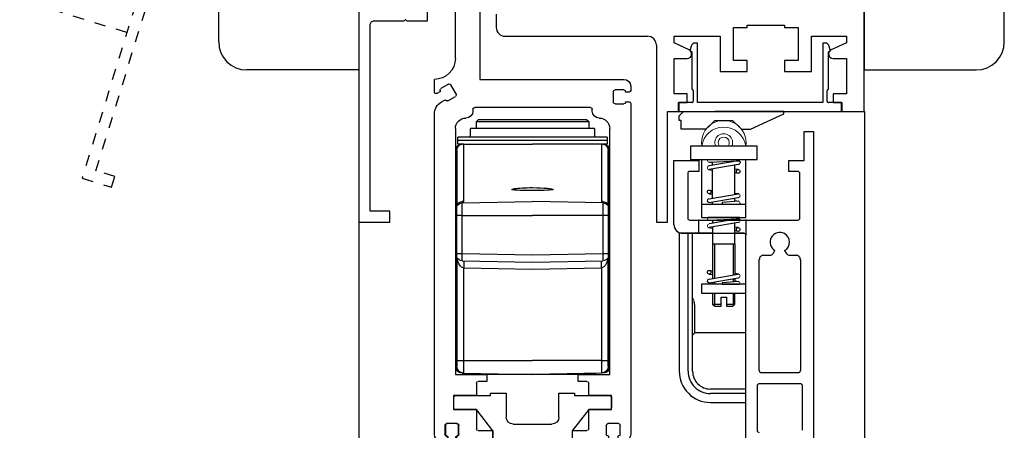
# Model space of a CAD drawing. Units: inches. Extents: x -230 to 144, y -51 to 106.
# Drawn here: x -216 to -208, y 18 to 22 of the extents above; entities that cross this region are included whole.
import ezdxf

# ---------------------------------------------------------------- set-up
doc = ezdxf.new("R2010")
doc.units = ezdxf.units.IN
doc.header["$MEASUREMENT"] = 0
doc.linetypes.add('HIDDEN2', pattern=[0.1875, 0.125, -0.0625])
doc.linetypes.add('SL5', pattern=[0])

# ---------------------------------------------------------------- blocks, each defined once
blk = doc.blocks.new('SX Carrier')
at = {"lineweight": -2}
for p, q in [((-0.2188, 0), (-0.2188, -2.344)), ((0, -2.157), (0, 0)), ((-0.2188, -2.344), (-1.5006, -2.344)), ((0.1875, -2.344), (0.187, -2.344)), ((0.1875, -2.4559), (0.1875, -2.344)), ((-1.5626, -2.406), (-1.5626, -2.4416)), ((-1.5157, -2.4573), (-1.5157, -2.4534)), ((-1.5001, -2.4377), (-1.422, -2.4377)), ((-1.4064, -2.4534), (-1.4064, -2.5471)), ((-0.0063, -2.4738), (0.0406, -2.3926)), ((0.062, -2.3868), (0.1296, -2.4259)), ((0.1353, -2.4472), (0.1334, -2.4506)), ((0.1334, -2.4506), (0.165, -2.4689)), ((-1.547, -2.4573), (-1.5157, -2.4573)), ((-1.5157, -2.5432), (-1.547, -2.5432)), ((-1.5157, -2.5471), (-1.5157, -2.5432)), ((0.0671, -2.5342), (-0.0005, -2.4951)), ((0.0904, -2.5251), (0.0885, -2.5284)), ((0.125, -2.545), (0.0904, -2.5251)), ((-1.5626, -2.5588), (-1.5626, -5.5005)), ((-1.422, -2.5628), (-1.5001, -2.5628)), ((-1.2188, -2.6258), (-1.2188, -2.6098)), ((-1.2031, -2.594), (-0.172, -2.594)), ((-0.1563, -2.6098), (-0.1563, -2.6258)), ((-1.2814, -2.6878), (-1.2809, -2.6878)), ((-1.1714, -2.7027), (-1.1874, -2.7187)), ((-1.1874, -2.7187), (-1.1874, -2.7807)), ((-1.1206, -2.7187), (-1.1874, -2.7187)), ((-1.1714, -2.7027), (-1.1068, -2.7027)), ((-0.1874, -2.7187), (-1.1206, -2.7187)), ((-1.1068, -2.7027), (-0.2034, -2.7027)), ((-0.1874, -2.7187), (-0.2034, -2.7027)), ((-0.1874, -2.7807), (-0.1874, -2.7187)), ((-0.0943, -2.6878), (-0.0938, -2.6878)), ((0.1875, -5.5005), (0.1875, -2.6533)), ((-1.3751, -4.9692), (-1.3751, -2.7815)), ((-1.238, -2.7807), (-1.238, -2.8572)), ((-1.238, -2.7807), (-0.1358, -2.7807)), ((-0.1358, -2.8572), (-0.1358, -2.7807)), ((0, -2.7815), (0, -4.9692)), ((-1.3534, -2.8572), (-1.3534, -2.8882)), ((-1.3534, -2.8572), (-0.0214, -2.8572)), ((-1.3534, -2.8882), (-1.3534, -2.9192)), ((-1.3534, -2.8882), (-0.0214, -2.8882)), ((-0.0214, -2.8882), (-0.0214, -2.8572)), ((-0.0214, -2.9192), (-0.0214, -2.8882)), ((-1.3644, -3.4596), (-1.3644, -2.9454)), ((-1.3624, -3.4566), (-1.3624, -2.9799)), ((-1.3534, -2.9192), (-1.3263, -2.9192)), ((-1.3263, -2.9192), (-1.3148, -2.9192)), ((-1.3148, -2.9192), (-1.301, -2.9192)), ((-1.301, -2.9192), (-1.301, -3.4295)), ((-1.301, -2.9192), (-0.6874, -2.9192)), ((-0.0738, -2.9192), (-0.6874, -2.9192)), ((-0.0738, -3.4295), (-0.0738, -2.9192)), ((-0.0738, -2.9192), (-0.06, -2.9192)), ((-0.06, -2.9192), (-0.0484, -2.9192)), ((-0.0484, -2.9192), (-0.0214, -2.9192)), ((-0.0124, -2.9799), (-0.0124, -3.4566)), ((-0.0104, -2.9454), (-0.0104, -3.4596)), ((-1.3644, -3.4704), (-1.3644, -3.4596)), ((-1.3644, -3.5564), (-1.3644, -3.4704)), ((-1.3135, -3.4298), (-1.301, -3.4295)), ((-1.3135, -3.4298), (-1.3135, -3.4427)), ((-1.3135, -3.4427), (-0.6874, -3.4318)), ((-1.3135, -3.4427), (-1.3135, -3.5564)), ((-1.3102, -3.4303), (-1.307, -3.43)), ((-0.0613, -3.4427), (-0.6874, -3.4318)), ((-0.0613, -3.4298), (-0.0738, -3.4295)), ((-0.0613, -3.4427), (-0.0613, -3.4298)), ((-0.0613, -3.5564), (-0.0613, -3.4427)), ((-0.0104, -3.4596), (-0.0104, -3.4704)), ((-0.0104, -3.4704), (-0.0104, -3.5564)), ((-1.3644, -3.5564), (-1.3135, -3.5564)), ((-1.3644, -3.8958), (-1.3644, -3.5564)), ((-1.3135, -3.5564), (-0.6874, -3.5564)), ((-1.3135, -3.5564), (-1.3135, -3.8958)), ((-0.0613, -3.5564), (-0.6874, -3.5564)), ((-0.0613, -3.8958), (-0.0613, -3.5564)), ((-0.0613, -3.5564), (-0.0104, -3.5564)), ((-0.0104, -3.5564), (-0.0104, -3.8958)), ((-1.3644, -3.8958), (-1.3135, -3.8958)), ((-1.3644, -3.9304), (-1.3644, -3.8958)), ((-1.3644, -4.9304), (-1.3644, -3.9304)), ((-1.3624, -4.8442), (-1.3624, -3.9333)), ((-1.3135, -3.8958), (-0.6874, -3.9067)), ((-0.6874, -3.9067), (-0.0613, -3.8958)), ((-0.0613, -3.8958), (-0.0104, -3.8958)), ((-0.0124, -3.9333), (-0.0124, -4.8442)), ((-0.0104, -3.8958), (-0.0104, -3.9304)), ((-0.0104, -3.9304), (-0.0104, -4.8958)), ((-0.6874, -3.9692), (-1.3135, -3.9583)), ((-0.6874, -4.0317), (-1.301, -4.021)), ((-1.301, -4.021), (-1.301, -4.8442)), ((-0.0613, -3.9583), (-0.6874, -3.9692)), ((-0.0738, -4.021), (-0.6874, -4.0317)), ((-0.0738, -4.8442), (-0.0738, -4.021)), ((-1.301, -4.8442), (-1.3624, -4.8442)), ((-1.3624, -4.896), (-1.3624, -4.8442)), ((-1.301, -4.8442), (-0.6874, -4.8442)), ((-1.301, -4.8442), (-1.301, -4.9585)), ((-0.0738, -4.8442), (-0.6874, -4.8442)), ((-0.0738, -4.9585), (-0.0738, -4.8442)), ((-0.0124, -4.8442), (-0.0738, -4.8442)), ((-0.0124, -4.8442), (-0.0124, -4.896)), ((-0.0104, -4.8958), (-0.0124, -4.8958)), ((-0.0104, -4.8958), (-0.0104, -4.9304)), ((-1.0938, -4.9692), (-1.3751, -4.9692)), ((-1.3135, -4.957), (-1.3135, -4.9583)), ((-1.301, -4.9585), (-0.6874, -4.9692)), ((-1.2474, -4.9594), (-1.2474, -4.9692)), ((-1.2474, -4.9692), (-0.1274, -4.9692)), ((-1.0938, -5.0317), (-1.0938, -4.9692)), ((-0.0738, -4.9585), (-0.6874, -4.9692)), ((0, -4.9692), (-0.2813, -4.9692)), ((-0.2813, -4.9692), (-0.2813, -5.0317)), ((-0.1274, -4.9692), (-0.1274, -4.9594)), ((-0.0613, -4.9583), (-0.0738, -4.9585)), ((-0.0613, -4.9583), (-0.0611, -4.9571)), ((-0.0611, -4.9571), (-0.0611, -4.957)), ((-1.1876, -5.1567), (-1.1876, -5.0473)), ((-1.172, -5.0317), (-1.0938, -5.0317)), ((-0.2813, -5.0317), (-0.2031, -5.0317)), ((-0.1875, -5.0473), (-0.1875, -5.1567)), ((-1.3907, -5.2817), (-1.3907, -5.1567)), ((-1.3907, -5.1567), (-1.1876, -5.1567)), ((-1.3906, -5.172), (-1.3906, -5.267)), ((-1.0626, -5.157), (-1.3756, -5.157)), ((-0.9221, -5.137), (-1.0626, -5.137)), ((-1.0626, -5.137), (-1.0626, -5.157)), ((-0.9221, -5.35), (-0.9221, -5.137)), ((-0.3126, -5.137), (-0.4531, -5.137)), ((-0.4531, -5.137), (-0.4531, -5.35)), ((-0.3126, -5.157), (-0.3126, -5.137)), ((0.0004, -5.157), (-0.3126, -5.157)), ((-0.1875, -5.1567), (0.0156, -5.1567)), ((0.0154, -5.267), (0.0154, -5.172)), ((0.0156, -5.1567), (0.0156, -5.2817)), ((-1.1876, -5.2817), (-1.3907, -5.2817)), ((-1.3756, -5.282), (-1.1876, -5.282)), ((-1.1876, -5.4536), (-1.1876, -5.2817)), ((-1.1876, -5.282), (-1.0411, -5.47)), ((-0.3341, -5.47), (-0.1876, -5.282)), ((-0.1876, -5.282), (0.0004, -5.282)), ((0.0156, -5.2817), (-0.1875, -5.2817)), ((-0.1875, -5.2817), (-0.1875, -5.4536)), ((-1.4689, -5.5005), (-1.4689, -5.4224)), ((-1.4532, -5.4067), (-1.3595, -5.4067)), ((-1.3439, -5.4224), (-1.3439, -5.5005)), ((-0.8206, -5.412), (-0.8601, -5.412)), ((-0.5546, -5.412), (-0.8206, -5.412)), ((-0.5151, -5.412), (-0.5546, -5.412)), ((-0.0313, -5.5005), (-0.0313, -5.4224)), ((-0.0262, -5.5067), (-0.0262, -5.4217)), ((-0.0156, -5.4067), (0.0781, -5.4067)), ((-0.0112, -5.4067), (0.0738, -5.4067)), ((0.0888, -5.4217), (0.0888, -5.5067)), ((0.0938, -5.4224), (0.0938, -5.5005)), ((-1.4493, -5.5161), (-1.4532, -5.5161)), ((-1.4493, -5.5474), (-1.4493, -5.5161)), ((-1.3595, -5.5161), (-1.3634, -5.5161)), ((-1.3634, -5.5161), (-1.3634, -5.5474)), ((-1.0419, -5.4692), (-1.172, -5.4692)), ((-1.0419, -5.563), (-1.0419, -5.4692)), ((-1.0411, -5.47), (-1.0411, -5.563)), ((-0.3341, -5.563), (-0.3341, -5.47)), ((-0.2031, -5.4692), (-0.3332, -5.4692)), ((-0.3332, -5.4692), (-0.3332, -5.563)), ((-0.0117, -5.5161), (-0.0156, -5.5161)), ((-0.0117, -5.5474), (-0.0117, -5.5161)), ((-0.0037, -5.5217), (-0.0112, -5.5217)), ((-0.0037, -5.5757), (-0.0037, -5.5217)), ((0.0738, -5.5217), (0.0663, -5.5217)), ((0.0663, -5.5217), (0.0663, -5.5757)), ((0.0781, -5.5161), (0.0742, -5.5161)), ((0.0742, -5.5161), (0.0742, -5.5474)), ((-1.5001, -5.563), (-1.465, -5.563)), ((-1.3478, -5.563), (-1.0419, -5.563)), ((-1.0411, -5.563), (-1.1256, -5.563)), ((-1.1256, -5.594), (-1.1256, -5.563)), ((-0.7656, -5.61), (-0.8436, -5.688)), ((-0.7026, -5.61), (-0.7656, -5.61)), ((-0.6876, -5.595), (-0.7026, -5.61)), ((-0.6726, -5.61), (-0.6876, -5.595)), ((-0.6096, -5.61), (-0.6726, -5.61)), ((-0.5316, -5.688), (-0.6096, -5.61)), ((-0.2496, -5.563), (-0.3341, -5.563)), ((-0.3332, -5.563), (-0.0273, -5.563)), ((-0.2496, -5.563), (-0.2496, -5.882)), ((-0.0808, -6.0367), (0.0003, -5.5767)), ((0.0023, -5.5767), (-0.0788, -6.0367)), ((-0.0667, -6.0367), (0.0041, -5.5767)), ((0.0061, -5.5767), (-0.0647, -6.0367)), ((-0.0527, -6.0367), (0.0079, -5.5767)), ((0.0099, -5.5767), (-0.0507, -6.0367)), ((-0.0387, -6.0367), (0.0116, -5.5767)), ((0.0137, -5.5767), (-0.0367, -6.0367)), ((-0.0249, -6.0367), (0.0154, -5.5767)), ((0.0174, -5.5767), (-0.0229, -6.0367)), ((-0.011, -6.0367), (0.0191, -5.5767)), ((0.0211, -5.5767), (-0.009, -6.0367)), ((0.0003, -5.5767), (-0.0027, -5.5767)), ((0.0041, -5.5767), (0.0023, -5.5767)), ((0.0027, -6.0367), (0.0228, -5.5767)), ((0.0248, -5.5767), (0.0047, -6.0367)), ((0.0079, -5.5767), (0.0061, -5.5767)), ((0.0116, -5.5767), (0.0099, -5.5767)), ((0.0154, -5.5767), (0.0137, -5.5767)), ((0.0165, -6.0367), (0.0265, -5.5767)), ((0.0191, -5.5767), (0.0174, -5.5767)), ((0.0285, -5.5767), (0.0185, -6.0367)), ((0.0228, -5.5767), (0.0211, -5.5767)), ((0.0265, -5.5767), (0.0248, -5.5767)), ((0.0303, -5.5767), (0.0285, -5.5767)), ((0.0303, -6.0367), (0.0303, -5.5767)), ((0.0323, -5.5767), (0.0323, -6.0367)), ((0.034, -5.5767), (0.0323, -5.5767)), ((0.044, -6.0367), (0.034, -5.5767)), ((0.036, -5.5767), (0.046, -6.0367)), ((0.0377, -5.5767), (0.036, -5.5767)), ((0.0578, -6.0367), (0.0377, -5.5767)), ((0.0397, -5.5767), (0.0598, -6.0367)), ((0.0414, -5.5767), (0.0397, -5.5767)), ((0.0715, -6.0367), (0.0414, -5.5767)), ((0.0434, -5.5767), (0.0735, -6.0367)), ((0.0451, -5.5767), (0.0434, -5.5767)), ((0.0854, -6.0367), (0.0451, -5.5767)), ((0.0471, -5.5767), (0.0874, -6.0367)), ((0.0489, -5.5767), (0.0471, -5.5767)), ((0.0992, -6.0367), (0.0489, -5.5767)), ((0.0509, -5.5767), (0.1012, -6.0367)), ((0.0526, -5.5767), (0.0509, -5.5767)), ((0.1132, -6.0367), (0.0526, -5.5767)), ((0.0546, -5.5767), (0.1152, -6.0367)), ((0.0564, -5.5767), (0.0546, -5.5767)), ((0.1272, -6.0367), (0.0564, -5.5767)), ((0.0584, -5.5767), (0.1292, -6.0367)), ((0.0602, -5.5767), (0.0584, -5.5767)), ((0.1413, -6.0367), (0.0602, -5.5767)), ((0.0622, -5.5767), (0.1433, -6.0367)), ((0.0653, -5.5767), (0.0622, -5.5767)), ((0.0899, -5.563), (0.125, -5.563)), ((-0.9063, -5.688), (-1.0316, -5.688)), ((-0.8436, -5.688), (-0.9063, -5.688)), ((-0.4688, -5.688), (-0.5316, -5.688)), ((-0.3896, -5.688), (-0.4688, -5.688)), ((-0.3746, -5.804), (-0.3746, -5.703)), ((-0.3746, -5.703), (-0.3746, -5.7229)), ((-0.9827, -5.8983), (-0.9063, -5.8627)), ((-0.9063, -5.8627), (-0.8126, -5.819)), ((-0.8126, -5.819), (-0.4688, -5.819)), ((-0.4688, -5.819), (-0.3896, -5.819)), ((-0.9063, -5.944), (-0.9856, -5.944)), ((-0.9856, -5.944), (-0.8436, -5.944)), ((-0.7026, -5.944), (-0.9063, -5.944)), ((-0.6876, -5.929), (-0.7026, -5.944)), ((-0.6726, -5.944), (-0.6876, -5.929)), ((-0.4688, -5.944), (-0.6726, -5.944)), ((-0.5316, -5.944), (-0.3201, -5.944)), ((-0.3116, -5.944), (-0.4688, -5.944)), ((-0.0788, -6.0367), (-0.0808, -6.0367)), ((-0.0647, -6.0367), (-0.0667, -6.0367)), ((-0.0507, -6.0367), (-0.0527, -6.0367)), ((-0.0367, -6.0367), (-0.0387, -6.0367)), ((-0.0229, -6.0367), (-0.0249, -6.0367)), ((-0.009, -6.0367), (-0.011, -6.0367)), ((0.0047, -6.0367), (0.0027, -6.0367)), ((0.0185, -6.0367), (0.0165, -6.0367)), ((0.0323, -6.0367), (0.0303, -6.0367)), ((0.046, -6.0367), (0.044, -6.0367)), ((0.0598, -6.0367), (0.0578, -6.0367)), ((0.0735, -6.0367), (0.0715, -6.0367)), ((0.0874, -6.0367), (0.0854, -6.0367)), ((0.1012, -6.0367), (0.0992, -6.0367)), ((0.1152, -6.0367), (0.1132, -6.0367)), ((0.1292, -6.0367), (0.1272, -6.0367)), ((0.1433, -6.0367), (0.1413, -6.0367))]:
    blk.add_line(p, q, dxfattribs=at)
for p, q in [((-0.9829, -5.6907), (-0.3922, -5.6907)), ((-0.3804, -5.7025), (-0.3804, -5.7221)), ((-0.3872, -5.7328), (-0.5615, -5.8141)), ((-1.1207, -5.9322), (-1.1207, -5.8285)), ((-1.0026, -5.8337), (-1.0026, -5.9322)), ((-0.5615, -5.8141), (-0.9829, -5.8141)), ((-1.4436, -6.0897), (-1.4436, -5.9558)), ((-1.4317, -5.944), (-1.2939, -5.944)), ((-1.2939, -5.944), (-1.2821, -5.9558)), ((-1.2821, -5.9558), (-1.2703, -5.944)), ((-1.2703, -5.944), (-1.1325, -5.944)), ((-0.9907, -5.944), (-0.8451, -5.944)), ((-0.8451, -5.944), (-0.7663, -6.0227)), ((-0.6088, -6.0227), (-0.5301, -5.944)), ((-0.5301, -5.944), (-0.2979, -5.944)), ((-0.2979, -5.944), (0.0597, -6.0398)), ((-0.7663, -6.0227), (-0.6088, -6.0227)), ((0.0684, -6.0512), (0.0684, -6.0897)), ((0.0566, -6.1015), (-1.4317, -6.1015))]:
    blk.add_line(p, q)
for centre, radius, start, end in [((0.187, -2.157), 0.187, 180, 270), ((-1.5006, -2.406), 0.062, 90, 180), ((-1.547, -2.4416), 0.0156, 180, 270), ((-1.5001, -2.4534), 0.0156, 90, 180), ((-1.422, -2.4534), 0.0156, 0, 90), ((0.0541, -2.4004), 0.0156, 60, 150), ((0.1218, -2.4394), 0.0156, 330, 60), ((0.1725, -2.4559), 0.015, 239.99975, 0), ((-1.547, -2.5588), 0.0156, 90, 180), ((0.0073, -2.4816), 0.0156, 150, 240), ((0.0749, -2.5206), 0.0156, 240, 330), ((-1.5001, -2.5471), 0.0156, 180, 270), ((-1.422, -2.5471), 0.0156, 270, 0), ((-1.2809, -2.6258), 0.062, 270, 0), ((-1.2031, -2.6098), 0.0157, 90, 180), ((-0.172, -2.6098), 0.0157, 0, 90), ((-0.0943, -2.6258), 0.062, 180, 270), ((0.0625, -2.6533), 0.125, 0, 60), ((-1.2814, -2.7815), 0.0938, 90, 180), ((-0.0938, -2.7815), 0.0938, 0, 90), ((-1.3124, -2.9801), 0.0625, 102.91493, 146.30474), ((-1.2999, -2.9799), 0.0625, 103.78133, 180), ((-0.0749, -2.9799), 0.0625, 0, 76.21867), ((-0.0624, -2.9801), 0.0625, 33.69526, 77.08507), ((-1.3124, -3.5052), 0.0625, 90.97485, 146.21304), ((-1.3117, -3.4097), 0.0202, 277.06723, 282.57071), ((-0.0631, -3.4097), 0.0202, 257.42929, 262.93277), ((-0.0623, -3.5052), 0.0625, 33.78696, 89.02515), ((-1.3124, -3.8958), 0.0625, 213.69526, 269), ((-0.4184, -3.927), 0.8956, 178.00067, 181.99933), ((-0.9563, -3.927), 0.8956, 358.00067, 1.99933), ((-0.0624, -3.8958), 0.0625, 271, 326.30474), ((-2.196, -3.9897), 0.8956, 358.0007, 1.9993), ((0.8213, -3.9897), 0.8956, 178.0007, 181.9993), ((-1.2999, -4.896), 0.0625, 180, 269), ((-0.0749, -4.896), 0.0625, 271, 0), ((-1.3124, -4.8958), 0.0625, 213.69526, 269), ((-0.0624, -4.8958), 0.0625, 271, 326.30474), ((-1.172, -5.0473), 0.0156, 90, 180), ((-0.2031, -5.0473), 0.0156, 0, 90), ((-1.3756, -5.172), 0.015, 90, 180), ((0.0004, -5.172), 0.015, 360, 90), ((-1.3756, -5.267), 0.015, 180, 270), ((-0.8601, -5.35), 0.062, 180, 270), ((-0.5151, -5.35), 0.062, 270, 0), ((0.0004, -5.267), 0.015, 270, 0), ((-1.4532, -5.4224), 0.0156, 90, 180), ((-1.3595, -5.4224), 0.0156, 0, 90), ((-0.0156, -5.4224), 0.0156, 90, 180), ((-0.0112, -5.4217), 0.015, 90, 180), ((0.0738, -5.4217), 0.015, 0, 90), ((0.0781, -5.4224), 0.0156, 0, 90), ((-1.5001, -5.5005), 0.0625, 180, 270), ((-1.4532, -5.5005), 0.0156, 180, 270), ((-1.3595, -5.5005), 0.0156, 270, 0), ((-1.172, -5.4536), 0.0156, 180, 270), ((-0.2031, -5.4536), 0.0156, 270, 0), ((-0.0156, -5.5005), 0.0156, 180, 270), ((-0.0112, -5.5067), 0.015, 180, 270), ((0.0738, -5.5067), 0.015, 270, 0), ((0.0781, -5.5005), 0.0156, 270, 0), ((0.125, -5.5005), 0.0625, 270, 0), ((-1.465, -5.5474), 0.0156, 270, 0), ((-1.3478, -5.5474), 0.0156, 180, 270), ((-1.0316, -5.594), 0.094, 180, 270), ((-0.0273, -5.5474), 0.0156, 270, 0), ((-0.0027, -5.5757), 0.001, 180, 270), ((0.0653, -5.5757), 0.001, 270, 0), ((0.0899, -5.5474), 0.0156, 180, 270), ((-0.3896, -5.703), 0.015, 360, 90), ((-0.3896, -5.703), 0.015, 0, 90), ((-0.3896, -5.804), 0.015, 270, 0), ((-0.9696, -5.9264), 0.031, 115, 182.8192), ((-0.9856, -5.929), 0.015, 175.94671, 270), ((-0.9856, -5.929), 0.015, 180, 270), ((-0.3116, -5.882), 0.062, 270, 360)]:
    blk.add_arc(centre, radius, start, end, dxfattribs=at)
for centre, radius, start, end in [((-0.9829, -5.8285), 0.1378, 90, 180), ((-0.3922, -5.7025), 0.0118, 360, 90), ((-0.3922, -5.7221), 0.0118, 295, 360), ((-0.9829, -5.8337), 0.0197, 90, 180), ((-1.4317, -5.9558), 0.0118, 90, 180), ((-1.1325, -5.9322), 0.0118, 270, 0), ((-0.9907, -5.9322), 0.0118, 180, 270), ((0.0566, -6.0512), 0.0118, 360, 75), ((-1.4317, -6.0897), 0.0118, 180, 270), ((0.0566, -6.0897), 0.0118, 270, 0)]:
    blk.add_arc(centre, radius, start, end)
for centre, major_axis, ratio, start_param, end_param in [((-0.6856, -3.3197), (0.184, 0.0032), 0.069905, 1.579052, 4.701675), ((-0.6856, -3.3197), (0.184, -0.0032), 0.069905, 4.704133, 7.864696), ((-1.3124, -3.4968), (0, 0.067), 0.932515, 0.017453, 0.982703), ((-0.0624, -3.4968), (0, 0.067), 0.932515, 5.300482, 6.265732), ((-1.2999, -3.896), (0, 0.125), 0.5, 1.910202, 3.124139), ((-0.0749, -3.896), (0, 0.125), 0.5, 3.159046, 4.372984)]:
    blk.add_ellipse(centre, major_axis=major_axis, ratio=ratio, start_param=start_param, end_param=end_param, dxfattribs=at)
for points, knots in [([(-1.3118, -3.4297), (-1.3118, -3.4297), (-1.31, -3.4294), (-1.3086, -3.4294), (-1.3073, -3.4293)], [0, 0, 0, 0, 0.01238, 1, 1, 1, 1]), ([(-1.3073, -3.4293), (-1.3052, -3.4293), (-1.3031, -3.4293), (-1.301, -3.4295), (-1.301, -3.4295)], [0, 0, 0, 0, 0.970381, 1, 1, 1, 1]), ([(-0.0738, -3.4295), (-0.0737, -3.4295), (-0.0716, -3.4293), (-0.0695, -3.4293), (-0.0675, -3.4293)], [0, 0, 0, 0, 0.029619, 1, 1, 1, 1]), ([(-0.0677, -3.4297), (-0.0668, -3.4296), (-0.0657, -3.4296), (-0.0647, -3.4298), (-0.0645, -3.4299)], [0, 0, 0, 0, 0.830319, 1, 1, 1, 1]), ([(-0.0675, -3.4293), (-0.0661, -3.4294), (-0.0642, -3.4295), (-0.0619, -3.4299), (-0.0613, -3.43)], [0, 0, 0, 0, 0.7537823, 1, 1, 1, 1])]:
    blk.add_open_spline(points, degree=3, knots=knots, dxfattribs=at)

msp = doc.modelspace()

# ---------------------------------------------------------------- linework, layer by layer
for p, q in [((-208.8199, 21.1446), (-208.8199, 28.6447)), ((-208.8199, 23.5145), (-208.8199, 21.5145)), ((-207.5699, 21.7645), (-207.5699, 23.2645)), ((-208.9774, 21.8139), (-208.9774, 21.7547)), ((-209.5293, 21.5973), (-209.5293, 21.4989)), ((-209.4073, 21.5973), (-209.5293, 21.5973)), ((-209.136, 21.3412), (-209.136, 21.603)), ((-208.9774, 21.617), (-208.9774, 21.3021)), ((-209.5293, 21.4989), (-209.2892, 21.4989)), ((-208.8199, 21.5145), (-207.8199, 21.5145)), ((-209.1478, 21.2351), (-209.1478, 21.3294)), ((-209.136, 21.3412), (-209.136, 21.3412)), ((-209.0955, 21.3021), (-209.0955, 21.2233)), ((-208.9774, 21.3021), (-209.0955, 21.3021)), ((-209.0201, 21.2233), (-209.136, 21.2233)), ((-209.0955, 21.2233), (-209.0167, 21.2233)), ((-209.0201, 21.1447), (-209.0201, 21.2233)), ((-209.0167, 21.2233), (-209.0167, 21.1446)), ((-209.0167, 21.1446), (-208.8199, 21.1446)), ((-208.8155, 21.1446), (-208.8155, 10.2412))]:
    msp.add_line(p, q)
at = {"color": 0}
for p, q in [((-213.3199, 23.5145), (-213.3199, 21.5145)), ((-214.5699, 21.7645), (-214.5699, 23.2645)), ((-209.8601, 21.5973), (-209.9821, 21.5973)), ((-209.8601, 21.4989), (-209.8601, 21.5973)), ((-213.3199, 21.5145), (-214.3199, 21.5145)), ((-210.1002, 21.4989), (-209.8601, 21.4989)), ((-210.3542, 21.3412), (-210.3542, 21.3412)), ((-210.3424, 21.3294), (-210.3424, 21.2351)), ((-210.3947, 21.3021), (-210.5128, 21.3021)), ((-210.3947, 21.2233), (-210.3947, 21.3021)), ((-210.5719, 21.1446), (-210.4735, 21.1446)), ((-210.4735, 21.2233), (-210.3947, 21.2233)), ((-210.4735, 21.1446), (-210.4735, 21.2233)), ((-210.3542, 21.2233), (-210.4701, 21.2233)), ((-210.4701, 21.2233), (-210.4701, 21.1447)), ((-210.4701, 21.1447), (-209.0201, 21.1447)), ((-209.1871, 21.2233), (-210.3031, 21.2233)), ((-213.3199, 20.1603), (-213.3199, 10.2352))]:
    msp.add_line(p, q, dxfattribs=at)
at = {"color": 0, "linetype": 'HIDDEN2', "ltscale": 0.5}
msp.add_line((-215.3877, 21.846), (-216.343, 22.1414), dxfattribs=at)
at = {"color": 0, "lineweight": -2}
for p, q in [((-212.0975, 22.0107), (-212.0975, 21.8926)), ((-209.9821, 21.8926), (-209.8601, 21.8926)), ((-209.9821, 21.5973), (-209.9821, 21.8926)), ((-209.8601, 21.9123), (-209.5293, 21.9123)), ((-209.8601, 21.8926), (-209.8601, 21.9123)), ((-212.0188, 21.8139), (-210.7491, 21.8139)), ((-210.5128, 21.8139), (-210.1002, 21.8139)), ((-210.5128, 21.7549), (-210.5128, 21.8139)), ((-210.1002, 21.8139), (-210.1002, 21.4989)), ((-210.6703, 21.7351), (-210.6703, 20.1603)), ((-210.3781, 21.6921), (-210.5128, 21.7549)), ((-210.3602, 21.7247), (-210.3686, 21.6933)), ((-210.3661, 21.6853), (-210.3542, 21.6752)), ((-210.3542, 21.6752), (-210.3542, 21.3412)), ((-210.3031, 21.7538), (-210.3222, 21.7538)), ((-210.3031, 21.2233), (-210.3031, 21.7538)), ((-210.5128, 21.617), (-210.3947, 21.617)), ((-210.5128, 21.3021), (-210.5128, 21.617)), ((-210.5719, 20.1603), (-210.5719, 21.1446)), ((-210.6703, 20.1603), (-210.5719, 20.1603))]:
    msp.add_line(p, q, dxfattribs=at)
at = {"lineweight": -2}
for p, q in [((-209.5293, 21.9123), (-209.5293, 21.8926)), ((-209.5293, 21.8926), (-209.4073, 21.8926)), ((-209.4073, 21.8926), (-209.4073, 21.5973)), ((-209.2892, 21.8139), (-208.9774, 21.8139)), ((-209.2892, 21.4989), (-209.2892, 21.8139)), ((-209.168, 21.7538), (-209.1871, 21.7538)), ((-209.1871, 21.7538), (-209.1871, 21.2233)), ((-209.136, 21.6752), (-209.1241, 21.6853)), ((-209.136, 21.603), (-209.136, 21.6752)), ((-209.1216, 21.6933), (-209.13, 21.7247)), ((-208.9774, 21.7547), (-209.1121, 21.6921)), ((-209.0955, 21.617), (-208.9774, 21.617))]:
    msp.add_line(p, q, dxfattribs=at)
at = {"color": 7}
for p, q in [((-210.4679, 21.1052), (-210.4283, 21.1449)), ((-210.4283, 21.1449), (-210.3967, 21.1449)), ((-210.3967, 21.1449), (-210.1372, 21.1449)), ((-209.9905, 21.1449), (-210.1491, 21.1449)), ((-209.5343, 21.1449), (-209.9905, 21.1449)), ((-209.5343, 21.1251), (-209.5343, 21.1449)), ((-210.4679, 21.0656), (-210.4679, 21.1052)), ((-210.4481, 21.0656), (-210.4679, 21.0656)), ((-210.4481, 20.9863), (-210.4481, 21.0656)), ((-210.2007, 21.0137), (-210.1491, 21.0656)), ((-210.1491, 21.0656), (-209.9905, 21.0656)), ((-209.9905, 21.0656), (-209.9111, 20.9863)), ((-209.832, 20.9863), (-209.5343, 21.1251)), ((-210.2281, 20.9863), (-210.4481, 20.9863)), ((-210.2007, 21.0137), (-210.2281, 20.9863)), ((-209.9111, 20.9863), (-209.832, 20.9863)), ((-209.7723, 20.8368), (-210.3673, 20.8368)), ((-210.3673, 20.8368), (-210.3673, 20.7178)), ((-209.7723, 20.7178), (-209.7723, 20.8368)), ((-210.3673, 20.7178), (-209.7723, 20.7178)), ((-210.2681, 20.7178), (-210.2681, 20.2012)), ((-210.2154, 20.7107), (-210.2149, 20.7117)), ((-210.2154, 20.7107), (-210.2154, 20.7107)), ((-210.2149, 20.7117), (-210.2147, 20.7122)), ((-210.2147, 20.7122), (-210.2144, 20.7127)), ((-210.2144, 20.7127), (-210.2141, 20.7132)), ((-210.2141, 20.7132), (-210.2137, 20.7137)), ((-210.2137, 20.7137), (-210.2133, 20.7142)), ((-210.2133, 20.7142), (-210.213, 20.7146)), ((-210.213, 20.7146), (-210.2125, 20.7152)), ((-210.2125, 20.7152), (-210.212, 20.7156)), ((-210.212, 20.7156), (-210.2116, 20.7161)), ((-210.2116, 20.7161), (-210.2111, 20.7165)), ((-210.2111, 20.7165), (-210.2106, 20.7169)), ((-210.2106, 20.7169), (-210.21, 20.7174)), ((-210.21, 20.7174), (-210.2095, 20.7178)), ((-210.1987, 20.6941), (-209.9401, 20.7059)), ((-209.9408, 20.7059), (-210.1987, 20.6608)), ((-209.9409, 20.7059), (-209.9409, 20.7059)), ((-209.9409, 20.7059), (-209.9376, 20.7056)), ((-209.9401, 20.7059), (-209.9371, 20.7072)), ((-209.9401, 20.7059), (-209.9401, 20.7059)), ((-209.9376, 20.7056), (-209.936, 20.7051)), ((-209.9371, 20.7072), (-209.9356, 20.7079)), ((-209.936, 20.7051), (-209.9343, 20.7046)), ((-209.9356, 20.7079), (-209.9342, 20.7087)), ((-209.9342, 20.7087), (-209.9328, 20.7095)), ((-209.9328, 20.7095), (-209.9315, 20.7103)), ((-209.9315, 20.7103), (-209.9303, 20.7112)), ((-209.9303, 20.7112), (-209.9293, 20.7121)), ((-209.9293, 20.7121), (-209.9284, 20.7129)), ((-209.9284, 20.7129), (-209.9276, 20.7138)), ((-209.9276, 20.7138), (-209.927, 20.7146)), ((-209.927, 20.7146), (-209.9266, 20.7154)), ((-209.9266, 20.7154), (-209.9263, 20.7161)), ((-209.9263, 20.7161), (-209.9262, 20.7167)), ((-209.9262, 20.7167), (-209.9262, 20.7174)), ((-209.8715, 20.2012), (-209.8715, 20.7178)), ((-210.2154, 20.6442), (-210.2154, 20.6442)), ((-210.2154, 20.6442), (-210.2154, 20.6442)), ((-210.206, 20.6957), (-210.169, 20.6906)), ((-210.2044, 20.6285), (-210.169, 20.6239)), ((-210.1987, 20.6941), (-210.1987, 20.6941)), ((-209.9409, 20.6726), (-210.1987, 20.6276)), ((-210.1987, 20.6608), (-210.1987, 20.6608)), ((-210.1987, 20.6276), (-210.1987, 20.6276)), ((-210.169, 20.666), (-210.169, 20.6954)), ((-210.169, 20.3727), (-210.169, 20.6328)), ((-209.9706, 20.7006), (-209.9706, 20.7045)), ((-209.9706, 20.4074), (-209.9706, 20.6674)), ((-209.9409, 20.6276), (-209.9706, 20.6314)), ((-209.9343, 20.7046), (-209.9327, 20.7038)), ((-209.9327, 20.7038), (-209.9312, 20.7028)), ((-209.9312, 20.7028), (-209.9297, 20.7017)), ((-209.9297, 20.7017), (-209.9285, 20.7003)), ((-209.9285, 20.7003), (-209.9273, 20.6989)), ((-209.9273, 20.6989), (-209.9263, 20.6974)), ((-209.9263, 20.6974), (-209.9255, 20.6958)), ((-209.9255, 20.6958), (-209.9249, 20.6942)), ((-209.9249, 20.6942), (-209.9245, 20.6925)), ((-209.9245, 20.6925), (-209.9243, 20.6909)), ((-209.9243, 20.6909), (-209.9242, 20.6892)), ((-209.9408, 20.5942), (-209.9706, 20.598)), ((-210.1984, 20.4459), (-210.169, 20.4421)), ((-210.1987, 20.3342), (-209.9408, 20.3793)), ((-210.1986, 20.3675), (-209.9408, 20.4126)), ((-210.1986, 20.4126), (-210.169, 20.4088)), ((-209.9351, 20.4116), (-209.9706, 20.4162)), ((-209.9706, 20.3437), (-209.9706, 20.3741)), ((-209.9408, 20.4126), (-209.9408, 20.4126)), ((-209.9408, 20.3793), (-209.9408, 20.3793)), ((-209.9242, 20.396), (-209.9242, 20.396)), ((-209.9242, 20.396), (-209.9242, 20.396)), ((-210.2681, 20.3211), (-209.8715, 20.3211)), ((-210.2153, 20.3493), (-210.2154, 20.3509)), ((-210.215, 20.3477), (-210.2153, 20.3493)), ((-210.2146, 20.346), (-210.215, 20.3477)), ((-210.2141, 20.3444), (-210.2146, 20.346)), ((-210.2132, 20.3427), (-210.2141, 20.3444)), ((-210.2123, 20.3412), (-210.2132, 20.3427)), ((-210.2111, 20.3398), (-210.2123, 20.3412)), ((-210.2098, 20.3385), (-210.2111, 20.3398)), ((-210.2084, 20.3374), (-210.2098, 20.3385)), ((-210.2068, 20.3363), (-210.2084, 20.3374)), ((-210.2052, 20.3356), (-210.2068, 20.3363)), ((-210.2036, 20.335), (-210.2052, 20.3356)), ((-210.2019, 20.3345), (-210.2036, 20.335)), ((-210.1986, 20.3342), (-210.2019, 20.3345)), ((-210.1986, 20.3342), (-210.1986, 20.3342)), ((-210.169, 20.3211), (-210.169, 20.3394)), ((-210.0838, 20.3307), (-210.0839, 20.3296)), ((-210.0839, 20.3296), (-210.0839, 20.3285)), ((-210.0839, 20.3285), (-210.0838, 20.3274)), ((-210.0835, 20.3317), (-210.0838, 20.3307)), ((-210.0838, 20.3274), (-210.0836, 20.3264)), ((-210.0836, 20.3264), (-210.0833, 20.3253)), ((-210.0832, 20.3327), (-210.0835, 20.3317)), ((-210.0833, 20.3253), (-210.0828, 20.3243)), ((-210.0827, 20.3336), (-210.0832, 20.3327)), ((-210.0828, 20.3243), (-210.0823, 20.3234)), ((-210.0816, 20.3351), (-210.0827, 20.3336)), ((-210.0823, 20.3234), (-210.0817, 20.3225)), ((-210.0817, 20.3225), (-210.081, 20.3217)), ((-209.9408, 20.346), (-210.0816, 20.3351)), ((-210.0816, 20.3351), (-210.0816, 20.3351)), ((-210.081, 20.3217), (-210.0803, 20.3211)), ((-210.0694, 20.3211), (-209.9307, 20.322)), ((-209.9336, 20.3444), (-209.9706, 20.3495)), ((-209.9408, 20.346), (-209.9408, 20.346)), ((-209.9301, 20.3224), (-209.9307, 20.322)), ((-209.9295, 20.3228), (-209.9301, 20.3224)), ((-209.9289, 20.3233), (-209.9295, 20.3228)), ((-209.9283, 20.3237), (-209.9289, 20.3233)), ((-209.9278, 20.3242), (-209.9283, 20.3237)), ((-209.9273, 20.3247), (-209.9278, 20.3242)), ((-209.9268, 20.3252), (-209.9273, 20.3247)), ((-209.9264, 20.3257), (-209.9268, 20.3252)), ((-209.926, 20.3262), (-209.9264, 20.3257)), ((-209.9256, 20.3267), (-209.926, 20.3262)), ((-209.9252, 20.3273), (-209.9256, 20.3267)), ((-209.9249, 20.3278), (-209.9252, 20.3273)), ((-209.9246, 20.3283), (-209.9249, 20.3278)), ((-209.9242, 20.3294), (-209.9246, 20.3283)), ((-209.9242, 20.3294), (-209.9242, 20.3294)), ((-210.2959, 20.1823), (-210.2959, 20.0633)), ((-210.2681, 20.2012), (-209.8715, 20.2012)), ((-210.2154, 20.1945), (-210.2149, 20.1954)), ((-210.2154, 20.1945), (-210.2154, 20.1945)), ((-210.2149, 20.1954), (-210.2147, 20.1958)), ((-210.2147, 20.1958), (-210.2144, 20.1964)), ((-210.2144, 20.1964), (-210.2142, 20.1968)), ((-210.2142, 20.1968), (-210.2138, 20.1973)), ((-210.2138, 20.1973), (-210.2135, 20.1978)), ((-210.2135, 20.1978), (-210.2131, 20.1982)), ((-210.2131, 20.1982), (-210.2127, 20.1987)), ((-210.2127, 20.1987), (-210.2123, 20.1991)), ((-210.2123, 20.1991), (-210.2118, 20.1996)), ((-210.2118, 20.1996), (-210.2114, 20.1999)), ((-210.2114, 20.1999), (-210.2109, 20.2004)), ((-210.2109, 20.2004), (-210.2103, 20.2008)), ((-210.2103, 20.2008), (-210.2099, 20.2012)), ((-209.9262, 20.2011), (-210.2099, 20.2012)), ((-210.206, 20.1795), (-210.169, 20.1743)), ((-209.9408, 20.1896), (-210.1987, 20.1445)), ((-210.1987, 20.1778), (-209.9401, 20.1896)), ((-210.169, 20.1792), (-210.169, 20.1497)), ((-209.9706, 20.1844), (-209.9706, 20.1883)), ((-209.9409, 20.1896), (-209.9409, 20.1896)), ((-209.9409, 20.1896), (-209.9376, 20.1893)), ((-209.9401, 20.1896), (-209.9371, 20.1909)), ((-209.9401, 20.1896), (-209.9401, 20.1896)), ((-209.9376, 20.1893), (-209.936, 20.1889)), ((-209.9371, 20.1909), (-209.9356, 20.1917)), ((-209.936, 20.1889), (-209.9343, 20.1883)), ((-209.9356, 20.1917), (-209.9342, 20.1924)), ((-209.9343, 20.1883), (-209.9327, 20.1875)), ((-209.9342, 20.1924), (-209.9328, 20.1932)), ((-209.9328, 20.1932), (-209.9315, 20.1941)), ((-209.9327, 20.1875), (-209.9312, 20.1865)), ((-209.9315, 20.1941), (-209.9303, 20.1949)), ((-209.9312, 20.1865), (-209.9297, 20.1853)), ((-209.9303, 20.1949), (-209.9293, 20.1958)), ((-209.9297, 20.1853), (-209.9285, 20.184)), ((-209.9293, 20.1958), (-209.9284, 20.1966)), ((-209.9285, 20.184), (-209.9273, 20.1826)), ((-209.9284, 20.1966), (-209.9276, 20.1975)), ((-209.9276, 20.1975), (-209.927, 20.1983)), ((-209.9273, 20.1826), (-209.9263, 20.1811)), ((-209.927, 20.1983), (-209.9266, 20.1991)), ((-209.9266, 20.1991), (-209.9263, 20.1998)), ((-209.9263, 20.1998), (-209.9262, 20.2004)), ((-209.9263, 20.1811), (-209.9255, 20.1795)), ((-209.9262, 20.2004), (-209.9262, 20.2011)), ((-209.9255, 20.1795), (-209.9249, 20.1778)), ((-209.8715, 20.1823), (-209.8715, 20.0435)), ((-210.2154, 20.1279), (-210.2154, 20.1279)), ((-210.2154, 20.1279), (-210.2154, 20.1279)), ((-210.2044, 20.1123), (-210.169, 20.1076)), ((-210.1987, 20.1778), (-210.1987, 20.1778)), ((-209.9409, 20.1564), (-210.1987, 20.1112)), ((-210.1987, 20.1445), (-210.1987, 20.1445)), ((-210.1987, 20.1112), (-210.1987, 20.1112)), ((-210.169, 20.1164), (-210.169, 19.9671)), ((-209.9706, 19.9671), (-209.9706, 20.1511)), ((-209.9409, 20.1112), (-209.9706, 20.1151)), ((-209.9249, 20.1778), (-209.9245, 20.1762)), ((-209.9245, 20.1762), (-209.9243, 20.1745)), ((-209.9243, 20.1745), (-209.9242, 20.173)), ((-210.3871, 20.0633), (-210.4664, 20.0633)), ((-210.4664, 20.0633), (-210.4664, 18.8338)), ((-210.169, 20.0633), (-210.4386, 20.0633)), ((-210.3871, 18.8338), (-210.3871, 20.0633)), ((-210.3474, 19.5474), (-210.3474, 20.0633)), ((-209.9408, 20.078), (-209.9706, 20.0817)), ((-209.8913, 20.0633), (-209.9706, 20.0633)), ((-209.8715, 18.5561), (-209.8715, 20.0633)), ((-210.169, 19.9671), (-209.9706, 19.9671)), ((-210.169, 19.9671), (-210.169, 19.6581)), ((-210.1531, 19.9671), (-210.1531, 19.6609)), ((-209.9865, 19.9671), (-209.9865, 19.69)), ((-209.9706, 19.9671), (-209.9706, 19.6928)), ((-210.1987, 19.6196), (-209.9408, 19.6647)), ((-210.1986, 19.698), (-210.169, 19.6941)), ((-210.1986, 19.6529), (-209.9408, 19.698)), ((-210.1981, 19.7313), (-210.169, 19.7275)), ((-209.9865, 19.6567), (-209.9865, 19.6279)), ((-209.9351, 19.697), (-209.9706, 19.7017)), ((-209.9706, 19.6595), (-209.9706, 19.6291)), ((-209.9408, 19.698), (-209.9408, 19.698)), ((-209.9408, 19.6647), (-209.9408, 19.6647)), ((-209.9242, 19.6813), (-209.9242, 19.6813)), ((-209.9242, 19.6813), (-209.9242, 19.6813)), ((-210.2681, 19.6072), (-210.2681, 19.5279)), ((-209.8715, 19.6072), (-210.2681, 19.6072)), ((-210.2153, 19.6347), (-210.2154, 19.6363)), ((-210.215, 19.633), (-210.2153, 19.6347)), ((-210.2146, 19.6314), (-210.215, 19.633)), ((-210.2141, 19.6297), (-210.2146, 19.6314)), ((-210.2132, 19.6282), (-210.2141, 19.6297)), ((-210.2123, 19.6266), (-210.2132, 19.6282)), ((-210.2111, 19.6252), (-210.2123, 19.6266)), ((-210.2098, 19.6239), (-210.2111, 19.6252)), ((-210.2084, 19.6227), (-210.2098, 19.6239)), ((-210.2068, 19.6218), (-210.2084, 19.6227)), ((-210.2052, 19.6209), (-210.2068, 19.6218)), ((-210.2036, 19.6204), (-210.2052, 19.6209)), ((-210.2019, 19.6199), (-210.2036, 19.6204)), ((-210.1986, 19.6196), (-210.2019, 19.6199)), ((-210.1986, 19.6196), (-210.1986, 19.6196)), ((-210.169, 19.6249), (-210.169, 19.6066)), ((-210.1531, 19.6276), (-210.1531, 19.6071)), ((-210.0837, 19.6163), (-210.0839, 19.6152)), ((-210.0839, 19.6152), (-210.0839, 19.6142)), ((-210.0839, 19.6142), (-210.0839, 19.6132)), ((-210.0839, 19.6132), (-210.0837, 19.6121)), ((-210.0835, 19.6172), (-210.0837, 19.6163)), ((-210.0837, 19.6121), (-210.0834, 19.6111)), ((-210.0831, 19.6182), (-210.0835, 19.6172)), ((-210.0834, 19.6111), (-210.083, 19.6101)), ((-210.0827, 19.619), (-210.0831, 19.6182)), ((-210.083, 19.6101), (-210.0826, 19.6092)), ((-210.0816, 19.6205), (-210.0827, 19.619)), ((-210.0826, 19.6092), (-210.082, 19.6084)), ((-210.082, 19.6084), (-210.0814, 19.6076)), ((-209.9408, 19.6315), (-210.0816, 19.6205)), ((-210.0816, 19.6205), (-210.0816, 19.6205)), ((-210.0814, 19.6076), (-210.0807, 19.6069)), ((-210.0807, 19.6069), (-209.9706, 19.6071)), ((-209.9336, 19.6298), (-209.9706, 19.6349)), ((-209.9706, 19.6071), (-209.9307, 19.6073)), ((-209.9408, 19.6315), (-209.9408, 19.6315)), ((-209.9301, 19.6078), (-209.9307, 19.6073)), ((-209.9295, 19.6082), (-209.9301, 19.6078)), ((-209.9289, 19.6086), (-209.9295, 19.6082)), ((-209.9283, 19.6091), (-209.9289, 19.6086)), ((-209.9278, 19.6096), (-209.9283, 19.6091)), ((-209.9273, 19.6101), (-209.9278, 19.6096)), ((-209.9268, 19.6106), (-209.9273, 19.6101)), ((-209.9264, 19.6111), (-209.9268, 19.6106)), ((-209.926, 19.6116), (-209.9264, 19.6111)), ((-209.9256, 19.6122), (-209.926, 19.6116)), ((-209.9252, 19.6127), (-209.9256, 19.6122)), ((-209.9249, 19.6132), (-209.9252, 19.6127)), ((-209.9246, 19.6137), (-209.9249, 19.6132)), ((-209.9242, 19.6148), (-209.9246, 19.6137)), ((-209.9242, 19.6148), (-209.9242, 19.6148)), ((-209.8715, 19.5279), (-209.8715, 19.6072)), ((-210.3474, 19.1511), (-210.3474, 19.5474)), ((-210.2681, 19.5279), (-209.8715, 19.5279)), ((-210.169, 19.5272), (-210.169, 19.4317)), ((-210.1531, 19.5279), (-210.1531, 19.4317)), ((-210.0935, 19.4118), (-210.0935, 19.4911)), ((-210.0935, 19.4911), (-210.046, 19.4911)), ((-210.046, 19.4911), (-210.046, 19.4118)), ((-209.9865, 19.5279), (-209.9865, 19.4317)), ((-209.9706, 19.4317), (-209.9706, 19.5279)), ((-210.3333, 19.4511), (-210.3344, 19.4544)), ((-210.3344, 19.4544), (-210.3344, 19.4544)), ((-210.3324, 19.4477), (-210.3333, 19.4511)), ((-210.3315, 19.4441), (-210.3324, 19.4477)), ((-210.3308, 19.4403), (-210.3315, 19.4441)), ((-210.3301, 19.4364), (-210.3308, 19.4403)), ((-210.3295, 19.4323), (-210.3301, 19.4364)), ((-210.3289, 19.428), (-210.3295, 19.4323)), ((-210.3285, 19.4236), (-210.3289, 19.428)), ((-210.3281, 19.4191), (-210.3285, 19.4236)), ((-210.3278, 19.4144), (-210.3281, 19.4191)), ((-210.3276, 19.4095), (-210.3278, 19.4144)), ((-210.3275, 19.4046), (-210.3276, 19.4095)), ((-210.3276, 19.3891), (-210.3275, 19.3995)), ((-210.3276, 19.1749), (-210.3276, 19.3891)), ((-210.3275, 19.3995), (-210.3275, 19.4046)), ((-210.169, 19.4317), (-210.0935, 19.4317)), ((-210.169, 19.4317), (-210.1491, 19.4118)), ((-210.1491, 19.4118), (-210.0935, 19.4118)), ((-210.046, 19.4317), (-209.9706, 19.4317)), ((-210.046, 19.4118), (-209.9905, 19.4118)), ((-209.9905, 19.4118), (-209.9706, 19.4317)), ((-210.3276, 19.1749), (-210.3474, 19.1551)), ((-210.3474, 18.8338), (-210.3474, 19.1511)), ((-209.8715, 19.1749), (-210.3276, 19.1749)), ((-209.8715, 18.6751), (-210.1888, 18.6751)), ((-209.8715, 18.6354), (-210.1888, 18.6354)), ((-210.1888, 18.5561), (-209.8715, 18.5561))]:
    msp.add_line(p, q, dxfattribs=at)
at = {"linetype": 'SL5'}
for p, q in [((-209.3518, 20.7099), (-209.3518, 20.9658)), ((-209.3518, 20.9658), (-209.2691, 20.9658)), ((-209.2691, 20.9658), (-209.2691, 18.1901)), ((-210.5132, 20.139), (-210.5132, 20.7099)), ((-210.5132, 20.7099), (-210.2927, 20.7099)), ((-210.2927, 20.7099), (-210.2927, 20.6114)), ((-209.4896, 20.6114), (-209.4896, 20.7099)), ((-209.4896, 20.7099), (-209.3518, 20.7099)), ((-210.3912, 20.5917), (-210.3912, 20.198)), ((-210.2927, 20.6114), (-210.3715, 20.6114)), ((-209.4108, 20.6114), (-209.4896, 20.6114)), ((-209.3911, 20.198), (-209.3911, 20.5917)), ((-210.3715, 20.1783), (-209.4108, 20.1783)), ((-209.8911, 20.0602), (-210.4345, 20.0602)), ((-209.8715, 18.1901), (-209.8715, 20.0405)), ((-209.714, 19.8654), (-209.6601, 19.8654)), ((-209.626, 19.885), (-209.6136, 19.9065)), ((-209.527, 19.9065), (-209.5146, 19.885)), ((-209.4805, 19.8654), (-209.4266, 19.8654)), ((-209.7534, 18.8397), (-209.7534, 19.826)), ((-209.3872, 19.826), (-209.3872, 18.8397)), ((-209.4069, 18.82), (-209.7337, 18.82)), ((-209.773, 18.7019), (-209.773, 18.3082)), ((-209.3872, 18.7216), (-209.7534, 18.7216)), ((-209.3675, 18.3082), (-209.3675, 18.7019))]:
    msp.add_line(p, q, dxfattribs=at)
at = {"color": 0, "linetype": 'HIDDEN2', "ltscale": 0.5}
msp.add_lwpolyline([(-213.3613, 28.3995), (-215.7877, 20.5523), (-215.5244, 20.4709), (-215.4953, 20.5649), (-215.6646, 20.6172), (-215.1761, 22.197)], dxfattribs=at)
at = {"color": 0, "linetype": 'SL5'}
msp.add_lwpolyline([(-213.3199, 28.3741), (-213.3199, 20.1603), (-213.0443, 20.1603), (-213.0443, 20.2587), (-213.2215, 20.2587), (-213.2215, 21.9123)], dxfattribs=at)
at = {"color": 0, "linetype": 'SL5', "lineweight": -2}
msp.add_lwpolyline([(-213.2215, 21.9123, -0.414214), (-213.1821, 21.9516), (-212.9183, 21.9516), (-212.9065, 21.9634), (-212.8947, 21.9516), (-212.7097, 21.9516), (-212.7097, 22.05), (-213.1821, 22.05, -0.414214), (-213.2215, 22.0894), (-213.2215, 28.1405)], format="xyb", dxfattribs=at)
at = {"color": 7}
for centre in [(-209.9409, 20.6109), (-210.1987, 20.4293), (-209.9409, 20.0946), (-210.1987, 19.7146)]:
    msp.add_circle(centre, 0.0166, dxfattribs=at)
at = {"color": 0, "lineweight": -2}
for centre, radius, start, end in [((-212.0188, 21.8926), 0.0787, 180, 270), ((-210.7491, 21.7351), 0.0787, 0, 90), ((-210.3947, 21.6564), 0.0394, 270, 65), ((-210.361, 21.6913), 0.00786, 164.99996, 229.83676), ((-210.3222, 21.7145), 0.0393, 90.00004, 164.99998)]:
    msp.add_arc(centre, radius, start, end, dxfattribs=at)
at = {"color": 0}
for centre, radius, start, end in [((-214.3199, 21.7645), 0.25, 180, 270), ((-210.3542, 21.3294), 0.0118, 359.99996, 90.00004), ((-210.3542, 21.2351), 0.0118, 269.99996, 0.00004)]:
    msp.add_arc(centre, radius, start, end, dxfattribs=at)
for centre, radius, start, end in [((-207.8199, 21.7645), 0.25, 270, 0), ((-209.136, 21.3294), 0.0118, 89.99996, 180.00004), ((-209.136, 21.2351), 0.0118, 179.99996, 270.00004)]:
    msp.add_arc(centre, radius, start, end)
at = {"lineweight": -2}
for centre, radius, start, end in [((-209.168, 21.7145), 0.0393, 15.00002, 89.99996), ((-209.0955, 21.6564), 0.0394, 114.93394, 180), ((-209.1292, 21.6913), 0.00786, 310.16324, 15.00004), ((-209.0955, 21.6564), 0.0394, 180, 270)]:
    msp.add_arc(centre, radius, start, end, dxfattribs=at)
at = {"linetype": 'SL5'}
for centre, radius, start, end in [((-210.3715, 20.5917), 0.0197, 90.0003, 180.00039), ((-209.4108, 20.5917), 0.0197, 359.9995, 89.99958), ((-210.3715, 20.198), 0.0197, 179.99984, 269.99993), ((-209.4108, 20.198), 0.0197, 270.00042, 0.0005), ((-210.4345, 20.139), 0.0787, 179.99996, 270.00004), ((-209.8911, 20.0405), 0.0197, 359.99996, 90.00004), ((-209.5703, 19.9815), 0.0866, 61.49245, 240), ((-209.5703, 19.9815), 0.0866, 299.99999, 61.49246), ((-209.714, 19.826), 0.0394, 89.99996, 180.00004), ((-209.66, 19.9047), 0.0394, 269.97882, 329.99995), ((-209.4805, 19.9047), 0.0394, 210.00002, 270.02115), ((-209.4266, 19.826), 0.0394, 359.99996, 90.00004), ((-209.7337, 18.8397), 0.0197, 179.99996, 270.00004), ((-209.4069, 18.8397), 0.0197, 269.99996, 0.00004), ((-209.7534, 18.7019), 0.0197, 89.99996, 180.00004), ((-209.3872, 18.7019), 0.0197, 359.99996, 90.00004), ((-209.7534, 18.3082), 0.0197, 179.99996, 270.00004)]:
    msp.add_arc(centre, radius, start, end, dxfattribs=at)
at = {"color": 7, "lineweight": 0}
for points in [[(-209.9621, 21.0338), (-210.0277, 21.0761), (-210.1119, 21.0761), (-210.1774, 21.0338)], [(-210.1774, 21.0338), (-210.2429, 20.9915), (-210.2775, 20.9146), (-210.2659, 20.8375)], [(-210.0702, 21.0061), (-210.1684, 21.0059), (-210.2516, 20.9339), (-210.2659, 20.8368)], [(-209.8737, 20.8377), (-209.8885, 20.9348), (-209.9721, 21.0064), (-210.0702, 21.0061)], [(-209.8737, 20.8375), (-209.862, 20.9146), (-209.8966, 20.9915), (-209.9621, 21.0338)], [(-210.1181, 20.9302), (-210.1466, 20.9082), (-210.1568, 20.87), (-210.1431, 20.8368)], [(-210.1034, 20.9037), (-210.1223, 20.8863), (-210.1247, 20.8572), (-210.1089, 20.8368)], [(-210.0214, 20.9302), (-210.05, 20.9521), (-210.0896, 20.9521), (-210.1181, 20.9302)], [(-210.0362, 20.9037), (-210.0552, 20.9212), (-210.0844, 20.9212), (-210.1034, 20.9037)], [(-210.0307, 20.8368), (-210.0148, 20.8572), (-210.0172, 20.8863), (-210.0362, 20.9037)], [(-209.9966, 20.8368), (-209.9827, 20.87), (-209.993, 20.9082), (-210.0214, 20.9302)], [(-210.2154, 20.7107), (-210.2154, 20.7063), (-210.2136, 20.7021), (-210.2105, 20.699)], [(-210.2105, 20.6559), (-210.2136, 20.6528), (-210.2154, 20.6486), (-210.2154, 20.6442)], [(-210.2154, 20.6442), (-210.2154, 20.6398), (-210.2136, 20.6355), (-210.2105, 20.6324)], [(-210.2105, 20.699), (-210.2074, 20.6958), (-210.2031, 20.6941), (-210.1987, 20.6941)], [(-210.1987, 20.6608), (-210.2031, 20.6608), (-210.2074, 20.6591), (-210.2105, 20.6559)], [(-210.2105, 20.6324), (-210.2074, 20.6293), (-210.2031, 20.6276), (-210.1987, 20.6276)], [(-209.9408, 20.6726), (-209.9364, 20.6726), (-209.9322, 20.6744), (-209.9291, 20.6775)], [(-209.9291, 20.6775), (-209.9259, 20.6806), (-209.9242, 20.6848), (-209.9242, 20.6892)], [(-210.2105, 20.3627), (-210.2136, 20.3595), (-210.2154, 20.3553), (-210.2154, 20.3509)], [(-210.1987, 20.3675), (-210.2031, 20.3675), (-210.2074, 20.3658), (-210.2105, 20.3627)], [(-209.9291, 20.4077), (-209.9322, 20.4108), (-209.9364, 20.4126), (-209.9408, 20.4126)], [(-209.9408, 20.3793), (-209.9364, 20.3793), (-209.9322, 20.3811), (-209.9291, 20.3842)], [(-209.9242, 20.396), (-209.9242, 20.4004), (-209.9259, 20.4046), (-209.9291, 20.4077)], [(-209.9291, 20.3842), (-209.9259, 20.3873), (-209.9242, 20.3915), (-209.9242, 20.396)], [(-209.9291, 20.3412), (-209.9322, 20.3443), (-209.9364, 20.346), (-209.9408, 20.346)], [(-209.9242, 20.3294), (-209.9242, 20.3338), (-209.9259, 20.338), (-209.9291, 20.3412)], [(-210.2154, 20.1945), (-210.2154, 20.1901), (-210.2136, 20.1858), (-210.2105, 20.1827)], [(-210.2105, 20.1827), (-210.2074, 20.1796), (-210.2031, 20.1778), (-210.1987, 20.1778)], [(-210.2105, 20.1397), (-210.2136, 20.1365), (-210.2154, 20.1323), (-210.2154, 20.1279)], [(-210.2154, 20.1279), (-210.2154, 20.1235), (-210.2136, 20.1192), (-210.2105, 20.1161)], [(-210.1987, 20.1445), (-210.2031, 20.1445), (-210.2074, 20.1427), (-210.2105, 20.1397)], [(-210.2105, 20.1161), (-210.2074, 20.113), (-210.2031, 20.1112), (-210.1987, 20.1112)], [(-209.9408, 20.1564), (-209.9364, 20.1564), (-209.9322, 20.1581), (-209.9291, 20.1612)], [(-209.9291, 20.1612), (-209.9259, 20.1643), (-209.9242, 20.1685), (-209.9242, 20.173)], [(-209.8773, 20.0575), (-209.881, 20.0613), (-209.886, 20.0633), (-209.8913, 20.0633)], [(-209.8715, 20.0435), (-209.8715, 20.0488), (-209.8735, 20.0538), (-209.8773, 20.0575)], [(-210.1987, 19.6529), (-210.2031, 19.6529), (-210.2074, 19.6512), (-210.2105, 19.648)], [(-209.9291, 19.6931), (-209.9322, 19.6962), (-209.9364, 19.698), (-209.9408, 19.698)], [(-209.9408, 19.6647), (-209.9364, 19.6647), (-209.9322, 19.6664), (-209.9291, 19.6696)], [(-209.9242, 19.6813), (-209.9242, 19.6858), (-209.9259, 19.69), (-209.9291, 19.6931)], [(-209.9291, 19.6696), (-209.9259, 19.6727), (-209.9242, 19.6769), (-209.9242, 19.6813)], [(-210.2105, 19.648), (-210.2136, 19.6449), (-210.2154, 19.6407), (-210.2154, 19.6363)], [(-209.9291, 19.6266), (-209.9322, 19.6297), (-209.9364, 19.6315), (-209.9408, 19.6315)], [(-209.9242, 19.6148), (-209.9242, 19.6192), (-209.9259, 19.6235), (-209.9291, 19.6266)], [(-210.3344, 19.4544), (-210.3377, 19.4644), (-210.3421, 19.4742), (-210.3474, 19.4833)]]:
    msp.add_open_spline(points, degree=3, dxfattribs=at)
at = {"color": 7}
for points in [[(-210.4664, 18.8338), (-210.4664, 18.7601), (-210.4372, 18.6895), (-210.3851, 18.6374)], [(-210.3871, 18.8338), (-210.3871, 18.7812), (-210.3662, 18.7307), (-210.329, 18.6935)], [(-210.3474, 18.8338), (-210.3474, 18.7917), (-210.3307, 18.7514), (-210.3009, 18.7216)], [(-210.329, 18.6935), (-210.2918, 18.6564), (-210.2414, 18.6354), (-210.1888, 18.6354)], [(-210.3009, 18.7216), (-210.2712, 18.6919), (-210.2308, 18.6751), (-210.1888, 18.6751)], [(-210.3851, 18.6374), (-210.333, 18.5854), (-210.2624, 18.5561), (-210.1888, 18.5561)]]:
    msp.add_open_spline(points, degree=3, dxfattribs=at)

# ---------------------------------------------------------------- block references
at = {"color": 0, "xscale": -1}
msp.add_blockref('SX Carrier', (-212.4607, 23.7742), dxfattribs=at)

doc.saveas('drawing.dxf')
